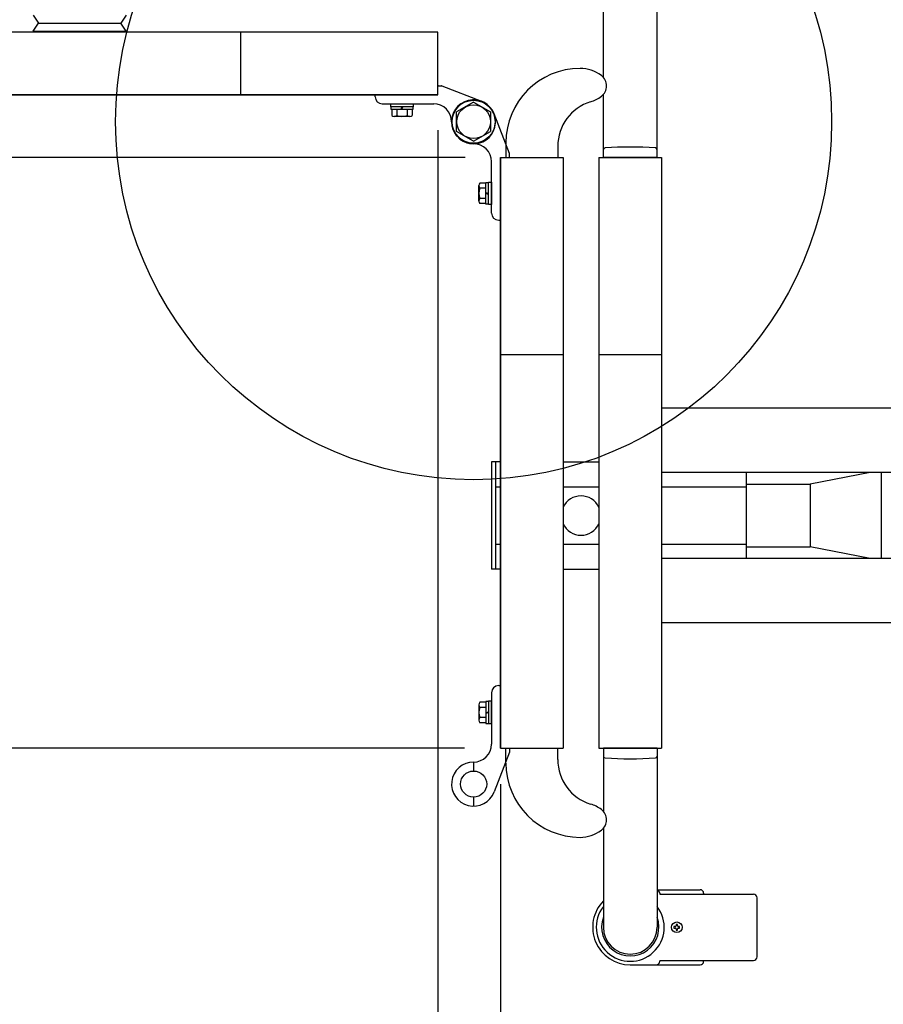
# Model space of a CAD drawing. Extents: x -526 to 21197, y -728 to 14615.
# Drawn here: x 2266 to 2749, y 9212 to 9762 of the extents above; entities that cross this region are included whole.
import ezdxf

# ---------------------------------------------------------------- set-up
doc = ezdxf.new("R2010")
doc.units = 0
doc.header["$LTSCALE"] = 70
doc.layers.add('_0-1_LAYER_1', color=7, linetype='CONTINUOUS')
doc.layers.add('_0-2_LAYER_2', color=7, linetype='CONTINUOUS')

msp = doc.modelspace()

# ---------------------------------------------------------------- linework, layer by layer
at = {"layer": '_0-1_LAYER_1', "color": 7, "linetype": 'Continuous'}
for p, q in [((2592.5, 9729.72), (2592.5, 9785)), ((2622.5, 9685), (2622.5, 9785)), ((2274, 9764.5), (2277, 9760)), ((2326, 9764.5), (2323, 9760)), ((2274, 9755.5), (2277, 9760)), ((2277, 9760), (2323, 9760)), ((2277, 9760), (2323, 9760)), ((2326, 9755.5), (2323, 9760)), ((2500, 9755), (2170, 9755)), ((2274, 9755.5), (2326, 9755.5)), ((2274, 9755.5), (2274, 9755)), ((2326, 9755.5), (2326, 9755)), ((2390, 9720), (2390, 9755)), ((2390, 9720), (2390, 9755)), ((2500, 9720), (2500, 9755)), ((2500, 9720.3), (2500, 9724.7)), ((2500.3, 9725), (2502.14, 9725)), ((2502.18, 9725), (2502.2, 9725)), ((2502.2, 9725), (2502.22, 9724.99)), ((2502.25, 9724.98), (2524.37, 9716.5)), ((2500, 9720), (2170, 9720)), ((2170, 9720), (2500, 9720)), ((2170, 9720), (2500, 9720)), ((2465, 9719), (2465, 9719.7)), ((2465.3, 9720), (2499.7, 9720)), ((2592.5, 9685), (2592.5, 9720.28)), ((2469, 9715), (2497.7, 9715)), ((2473.75, 9713.4), (2473.75, 9715)), ((2473.75, 9715), (2486.25, 9715)), ((2486.25, 9715), (2486.25, 9713.4)), ((2520, 9715.95), (2510.5, 9710.47)), ((2520, 9715.95), (2529.5, 9710.47)), ((2486.25, 9713.4), (2473.75, 9713.4)), ((2473.9, 9711.9), (2473.9, 9713.4)), ((2486.1, 9711.9), (2473.9, 9711.9)), ((2474.25, 9711.9), (2474.25, 9708.39)), ((2477.14, 9711.9), (2477.14, 9708.39)), ((2479.6, 9711.9), (2480, 9713.4)), ((2480, 9711.9), (2480.4, 9713.4)), ((2482.86, 9711.9), (2482.86, 9708.39)), ((2485.75, 9711.9), (2485.75, 9708.39)), ((2486.1, 9713.4), (2486.1, 9711.9)), ((2510.5, 9699.53), (2510.5, 9710.47)), ((2529.5, 9710.47), (2529.5, 9699.53)), ((2539.98, 9687.25), (2531.5, 9709.37)), ((2484.31, 9707.9), (2475.69, 9707.9)), ((2520, 9694.05), (2510.5, 9699.53)), ((2520, 9694.05), (2529.5, 9699.53)), ((2538, 9693.25), (2538, 9685)), ((2538, 9693.25), (2538, 9692.41)), ((2540, 9687.2), (2539.99, 9687.22)), ((2540, 9687.18), (2540, 9687.2)), ((2540, 9685.3), (2540, 9687.14)), ((2567, 9691.29), (2567, 9685)), ((2530, 9654), (2530, 9682.7)), ((2535, 9685), (2535, 9355)), ((2535, 9355), (2535, 9685)), ((2535, 9355), (2535, 9685)), ((2535, 9685), (2570, 9685)), ((2535, 9650.3), (2535, 9684.7)), ((2535.3, 9685), (2539.7, 9685)), ((2570, 9685), (2570, 9355)), ((2590, 9685), (2625, 9685)), ((2590, 9685), (2590, 9355)), ((2622.5, 9685), (2592.5, 9685)), ((2625, 9685), (2625, 9355)), ((2526.9, 9670.75), (2523.39, 9670.75)), ((2526.9, 9671.1), (2528.4, 9671.1)), ((2526.9, 9658.9), (2526.9, 9671.1)), ((2528.4, 9671.25), (2530, 9671.25)), ((2528.4, 9658.75), (2528.4, 9671.25)), ((2530, 9671.25), (2530, 9658.75)), ((2522.9, 9660.69), (2522.9, 9669.31)), ((2526.9, 9667.86), (2523.39, 9667.86)), ((2526.9, 9665.4), (2528.4, 9665)), ((2526.9, 9665), (2528.4, 9664.6)), ((2526.9, 9662.14), (2523.39, 9662.14)), ((2526.9, 9659.25), (2523.39, 9659.25)), ((2528.4, 9658.9), (2526.9, 9658.9)), ((2530, 9658.75), (2528.4, 9658.75)), ((2534, 9650), (2534.7, 9650)), ((2535, 9575), (2570, 9575)), ((2535, 9575), (2570, 9575)), ((2590, 9575), (2625, 9575)), ((2920, 9545), (2625, 9545)), ((2530, 9515), (2530, 9455)), ((2535, 9515), (2530, 9515)), ((2532.3, 9515), (2532.3, 9455)), ((2570, 9515), (2590, 9515)), ((2920, 9509), (2625, 9509)), ((2672.3, 9509), (2672.3, 9461)), ((2741.51, 9509), (2708, 9502.5)), ((2747.7, 9509), (2747.7, 9461)), ((2532.3, 9501), (2535, 9501)), ((2570, 9501), (2590, 9501)), ((2625, 9501), (2672.3, 9501)), ((2672.3, 9502.5), (2708, 9502.5)), ((2708, 9502.5), (2708, 9467.5)), ((2532.3, 9469), (2535, 9469)), ((2570, 9469), (2590, 9469)), ((2625, 9469), (2672.3, 9469)), ((2672.3, 9467.5), (2708, 9467.5)), ((2741.51, 9461), (2708, 9467.5)), ((2920, 9461), (2625, 9461)), ((2535, 9455), (2530, 9455)), ((2570, 9455), (2590, 9455)), ((2920, 9425), (2625, 9425)), ((2534, 9390), (2534.7, 9390)), ((2535, 9389.7), (2535, 9355.3)), ((2530, 9386), (2530, 9357.3)), ((2522.9, 9379.31), (2522.9, 9370.69)), ((2526.9, 9380.75), (2523.39, 9380.75)), ((2528.4, 9381.1), (2526.9, 9381.1)), ((2526.9, 9381.1), (2526.9, 9368.9)), ((2530, 9381.25), (2528.4, 9381.25)), ((2528.4, 9381.25), (2528.4, 9368.75)), ((2530, 9368.75), (2530, 9381.25)), ((2526.9, 9377.86), (2523.39, 9377.86)), ((2526.9, 9375), (2528.4, 9375.4)), ((2526.9, 9374.6), (2528.4, 9375)), ((2526.9, 9372.14), (2523.39, 9372.14)), ((2526.9, 9369.25), (2523.39, 9369.25)), ((2526.9, 9368.9), (2528.4, 9368.9)), ((2528.4, 9368.75), (2530, 9368.75)), ((2539.98, 9352.75), (2531.5, 9330.63)), ((2535, 9355), (2570, 9355)), ((2535.3, 9355), (2539.7, 9355)), ((2538, 9346.75), (2538, 9355)), ((2540, 9352.8), (2539.99, 9352.78)), ((2540, 9354.7), (2540, 9352.86)), ((2540, 9352.82), (2540, 9352.8)), ((2567, 9348.71), (2567, 9355)), ((2590, 9355), (2625, 9355)), ((2592.5, 9355), (2592.5, 9319.72)), ((2622.5, 9355), (2592.5, 9355)), ((2622.5, 9355), (2622.5, 9255)), ((2520, 9347.3), (2520, 9342.3)), ((2538, 9346.75), (2538, 9347.59)), ((2520, 9327.7), (2520, 9322.7)), ((2592.68, 9319.5), (2592.75, 9319.5)), ((2592.75, 9319.5), (2592.68, 9319.5)), ((2592.75, 9319.5), (2592.68, 9319.5)), ((2592.5, 9310.28), (2592.5, 9255)), ((2622.5, 9276), (2646.5, 9276)), ((2623.95, 9274), (2623.95, 9273.5)), ((2623.95, 9273.5), (2676.31, 9273.5)), ((2648.5, 9274), (2648.5, 9273.5)), ((2678.31, 9238.5), (2678.31, 9271.5)), ((2632.6, 9255.4), (2631.9, 9255.4)), ((2631.9, 9255.4), (2631.9, 9254.6)), ((2631.9, 9254.6), (2632.6, 9254.6)), ((2633.9, 9256.6), (2633.1, 9256.6)), ((2633.1, 9256.6), (2633.1, 9255.9)), ((2633.1, 9254.1), (2633.1, 9253.4)), ((2633.1, 9253.4), (2633.9, 9253.4)), ((2633.9, 9255.9), (2633.9, 9256.6)), ((2633.9, 9253.4), (2633.9, 9254.1)), ((2635.1, 9255.4), (2634.4, 9255.4)), ((2634.4, 9254.6), (2635.1, 9254.6)), ((2635.1, 9254.6), (2635.1, 9255.4)), ((2623.95, 9236.5), (2676.31, 9236.5)), ((2623.95, 9236.5), (2623.95, 9236)), ((2648.5, 9236.5), (2648.5, 9236)), ((2607.5, 9234), (2646.5, 9234))]:
    msp.add_line(p, q, dxfattribs=at)
for centre, radius in [((2520, 9705), 12), ((2520, 9705), 9.39), ((2520, 9335), 7.3), ((2633.5, 9255), 3), ((2633.5, 9255), 3)]:
    msp.add_circle(centre, radius, dxfattribs=at)
for centre, radius, start, end in [((2579.5, 9693.25), 41.5, 90, 180), ((2579.5, 9715), 19.75, 53.1301, 90), ((2587, 9725), 7.25, 306.8699, 53.1301), ((2500.3, 9724.7), 0.3, 90, 180), ((2502.14, 9724.7), 0.3, 69.0176, 90), ((2465.3, 9719.7), 0.3, 90, 180), ((2469, 9719), 4, 180, 270), ((2499.7, 9720.3), 0.3, 270, 0), ((2579.5, 9735), 19.75, 287.1625, 306.8699), ((2497.7, 9705), 10, 0, 90), ((2520, 9705), 12.3, 20.8321, 270), ((2520, 9705), 12.3, 180, 69.1679), ((2593, 9691.29), 26, 107.1625, 180), ((2475.69, 9710.27), 2.37, 232.4439, 307.5561), ((2480, 9716.5), 8.6, 250.5485, 289.4515), ((2484.31, 9710.27), 2.37, 232.4439, 307.5561), ((2520, 9682.7), 10, 0, 90), ((2539.7, 9687.14), 0.3, 0, 20.9824), ((2593.5, 9689.41), 1, 93.8373, 180), ((2607.5, 9480.68), 210.2, 86.1627, 93.8373), ((2621.5, 9689.41), 1, 0, 86.1627), ((2535.3, 9684.7), 0.3, 90, 180), ((2539.7, 9685.3), 0.3, 270, 0), ((2525.27, 9669.31), 2.37, 142.4439, 217.5561), ((2531.5, 9665), 8.6, 160.5485, 199.4515), ((2525.27, 9660.69), 2.37, 142.4439, 217.5561), ((2534, 9654), 4, 180, 270), ((2534.7, 9650.3), 0.3, 270, 0), ((2580, 9485), 11, 24.62, 155.38), ((2580, 9485), 11, 204.62, 335.38), ((2534, 9386), 4, 90, 180), ((2534.7, 9389.7), 0.3, 0, 90), ((2525.27, 9379.31), 2.37, 142.4439, 217.5561), ((2531.5, 9375), 8.6, 160.5485, 199.4515), ((2525.27, 9370.69), 2.37, 142.4439, 217.5561), ((2520, 9357.3), 10, 270, 0), ((2535.3, 9355.3), 0.3, 180, 270), ((2539.7, 9354.7), 0.3, 0, 90), ((2539.7, 9352.86), 0.3, 339.0176, 0), ((2593.5, 9350.59), 1, 180, 266.1627), ((2621.5, 9350.59), 1, 273.8373, 0), ((2520, 9335), 12.3, 90, 339.1679), ((2579.5, 9346.75), 41.5, 180, 270), ((2593, 9348.71), 26, 180, 252.8375), ((2607.5, 9559.32), 210.2, 266.1627, 273.8373), ((2579.5, 9305), 19.75, 53.1301, 72.8375), ((2587, 9315), 7.25, 306.8699, 53.1301), ((2579.5, 9325), 19.75, 270, 306.8699), ((2621.95, 9274), 2, 0, 74.1272), ((2646.5, 9274), 2, 360, 90), ((2676.31, 9271.5), 2, 0, 90), ((2607.5, 9255), 21, 135.5847, 270), ((2607.5, 9255), 19, 142.1364, 37.8636), ((2607.5, 9255), 16, 159.6359, 20.3641), ((2607.5, 9255), 15, 180, 0), ((2632.6, 9255.9), 0.5, 270, 0), ((2632.6, 9254.1), 0.5, 0, 90), ((2634.4, 9255.9), 0.5, 180, 270), ((2634.4, 9254.1), 0.5, 90, 180), ((2621.95, 9236), 2, 270, 0), ((2646.5, 9236), 2, 270, 0), ((2676.31, 9238.5), 2, 270, 0)]:
    msp.add_arc(centre, radius, start, end, dxfattribs=at)
at = {"layer": '_0-2_LAYER_2', "color": 7, "linetype": 'Continuous'}
for p, q in [((2500, 9700.3), (2500, 8805)), ((2500, 9700.3), (2500, 8805)), ((2515, 9685), (1670, 9685)), ((2515.3, 9685), (1670, 9685)), ((2515, 9355), (1670, 9355)), ((2535, 9335), (2535, 8295)), ((2535, 9335), (2535, 8805)), ((2535, 9335), (2535, 8805))]:
    msp.add_line(p, q, dxfattribs=at)
msp.add_circle((2520, 9705), 200, dxfattribs=at)

doc.saveas('drawing.dxf')
